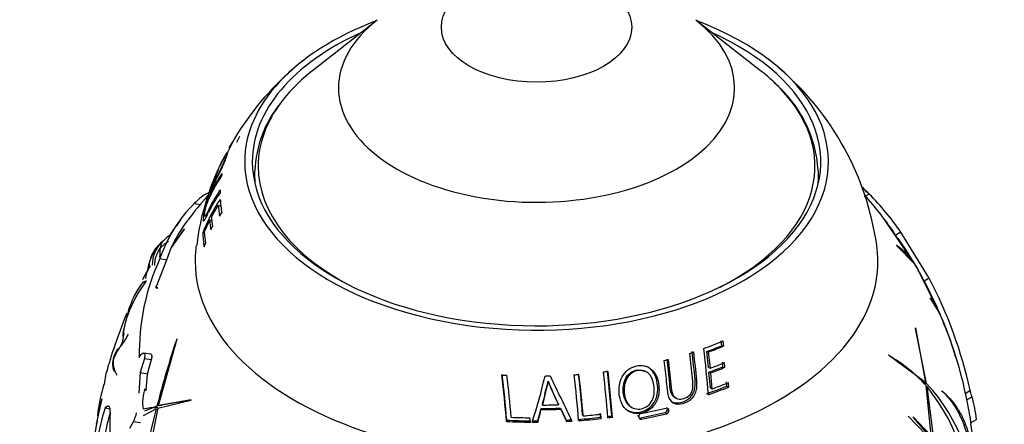
# Paper-space layout 'Layout1' of a CAD drawing. Units: millimetres. Extents: x 0 to 782, y 0 to 1672.
# Drawn here: x 195 to 260, y 556 to 583 of the extents above; entities that cross this region are included whole.
import ezdxf
from ezdxf import colors
from ezdxf.entities.mleader import LeaderData, LeaderLine
from ezdxf.math import Vec2, Vec3

# ---------------------------------------------------------------- set-up
doc = ezdxf.new("R2010")
doc.units = ezdxf.units.MM
doc.layers.add('DV7_Défaut', color=7, linetype='Continuous')
doc.layers.add('Défaut', color=7, linetype='Continuous')

# ---------------------------------------------------------------- blocks, each defined once
blk = doc.blocks.new('_DOT')
at = {"color": 0}
blk.add_line((0, 0), (-1, 0), dxfattribs=at)
at = {"color": 0, "const_width": 0.333}
blk.add_lwpolyline([(-0.1665, 0, 1), (0.1665, 0, 1)], format="xyb", close=True, dxfattribs=at)
blk = doc.blocks.new('SE6')
at = {"layer": 'DV7_Défaut', "color": 7, "linetype": 'Continuous'}
for p, q in [((218.765, 582.738), (214.522, 579.415)), ((243.929, 579.415), (239.686, 582.738)), ((209.742, 575.112), (209.549, 574.716)), ((208.907, 573.949), (209.361, 574.859)), ((208.763, 573.776), (208.492, 573.24)), ((208.327, 572.924), (207.927, 571.89)), ((207.768, 571.468), (207.752, 571.426)), ((251.054, 571.328), (250.721, 571.135)), ((206.772, 570.702), (207.226, 570.632)), ((207.897, 569.831), (208.338, 570.568)), ((208.516, 570.503), (208.338, 570.568)), ((208.43, 569.872), (208.58, 570.088)), ((254.068, 566.693), (251.911, 569.87)), ((207.424, 568.818), (207.782, 569.61)), ((207.92, 569.571), (207.782, 569.61)), ((207.853, 568.97), (207.971, 569.19)), ((205.26, 567.806), (206.134, 569.048)), ((206.11, 569.02), (205.275, 567.841)), ((206.134, 569.048), (206.11, 569.02)), ((207.427, 568.762), (207.33, 568.784)), ((252.659, 568.768), (254.032, 566.751)), ((253.131, 568.824), (252.794, 568.63)), ((254.984, 565.813), (253.131, 568.824)), ((207.415, 567.86), (207.503, 568.085)), ((254.032, 566.751), (252.812, 567.982)), ((252.812, 567.982), (252.837, 567.951)), ((204.965, 567.016), (205.26, 567.806)), ((204.272, 565.21), (204.965, 567.016)), ((204.516, 567.086), (204.965, 567.016)), ((254.18, 566.483), (254.068, 566.693)), ((254.13, 566.583), (255.643, 563.573)), ((255.151, 564.549), (254.173, 566.512)), ((254.173, 566.512), (254.262, 566.344)), ((254.984, 565.813), (254.647, 565.619)), ((204.263, 565.182), (204.353, 565.157)), ((204.362, 565.167), (204.263, 565.182)), ((204.368, 565.174), (204.272, 565.21)), ((204.353, 565.157), (204.368, 565.174)), ((255.643, 563.573), (255.048, 564.514)), ((255.048, 564.514), (255.062, 564.486)), ((255.062, 564.486), (255.724, 563.384)), ((255.735, 563.377), (255.638, 563.572)), ((255.813, 563.165), (255.735, 563.377)), ((255.842, 563.122), (255.94, 562.847)), ((254.083, 562.543), (254.74, 558.966)), ((254.098, 562.513), (254.083, 562.543)), ((254.815, 558.891), (254.098, 562.513)), ((204.42, 557.44), (205.64, 561.827)), ((205.64, 561.827), (205.614, 561.791)), ((241.377, 561.376), (241.338, 561.698)), ((241.377, 561.376), (241.51, 561.36)), ((241.51, 561.36), (241.469, 561.687)), ((203.158, 560.602), (203.273, 560.767)), ((203.918, 560.817), (203.445, 560.89)), ((240.505, 559.943), (240.39, 560.987)), ((240.39, 560.987), (240.511, 560.966)), ((240.629, 559.906), (240.511, 560.966)), ((254.74, 558.966), (252.317, 560.761)), ((252.317, 560.761), (252.341, 560.723)), ((203.493, 560.541), (203.221, 559.605)), ((203.493, 560.541), (203.968, 560.468)), ((203.694, 559.532), (203.968, 560.468)), ((241.451, 559.995), (241.42, 560.297)), ((241.586, 559.957), (241.554, 560.264)), ((200.869, 558.826), (200.996, 559.57)), ((200.996, 559.57), (200.999, 559.577)), ((203.221, 559.605), (203.124, 558.255)), ((203.221, 559.605), (203.694, 559.532)), ((203.617, 558.408), (203.694, 559.532)), ((234.162, 556.768), (233.872, 559.724)), ((234.216, 556.688), (233.922, 559.692)), ((236.373, 559.684), (236.296, 559.719)), ((240.505, 559.943), (240.629, 559.906)), ((240.63, 558.605), (240.536, 559.643)), ((240.536, 559.643), (240.66, 559.601)), ((240.756, 558.547), (240.66, 559.601)), ((241.451, 559.995), (241.586, 559.957)), ((229.985, 559.055), (229.993, 559.014)), ((239.626, 559.159), (239.741, 559.111)), ((241.701, 558.722), (241.678, 559.007)), ((241.839, 558.664), (241.816, 558.953)), ((254.531, 558.999), (254.74, 558.966)), ((254.613, 558.922), (254.815, 558.891)), ((240.63, 558.605), (240.756, 558.547)), ((241.701, 558.722), (241.839, 558.664)), ((254.766, 558.779), (255.099, 555.483)), ((255.284, 555.245), (254.847, 558.689)), ((255.826, 558.39), (255.814, 558.413)), ((257.686, 558.425), (257.337, 558.223)), ((200.699, 557.885), (200.333, 556.232)), ((204.383, 557.282), (206.54, 557.8)), ((206.559, 557.822), (204.42, 557.44)), ((206.028, 557.719), (204.74, 557.49)), ((206.54, 557.8), (206.559, 557.822)), ((229.619, 557.543), (229.624, 557.477)), ((230.655, 557.569), (230.67, 557.503)), ((235.24, 557.52), (235.309, 557.449)), ((238.274, 557.988), (238.376, 557.922)), ((257.802, 558.021), (257.446, 557.816)), ((201.083, 557.414), (200.914, 557.287)), ((200.914, 557.287), (201.237, 557.237)), ((201.083, 557.414), (201.171, 557.4)), ((203.441, 556.784), (204.278, 557.237)), ((204.322, 557.408), (203.511, 557.074)), ((204.642, 557.458), (204.322, 557.408)), ((204.74, 557.49), (204.42, 557.44)), ((229.3, 556.439), (229.533, 557.249)), ((229.301, 556.356), (229.536, 557.179)), ((229.533, 557.249), (229.536, 557.179)), ((230.791, 557.281), (230.808, 557.211)), ((230.791, 557.281), (231.174, 556.49)), ((230.808, 557.211), (231.195, 556.407)), ((233.419, 556.676), (233.397, 556.958)), ((233.466, 556.595), (233.443, 556.881)), ((237.654, 556.992), (237.748, 556.913)), ((237.807, 557.213), (237.903, 557.137)), ((201.227, 553.476), (201.253, 556.662)), ((202.773, 556.404), (202.525, 555.936)), ((202.773, 556.404), (203.25, 556.33)), ((227.274, 556.49), (227.253, 556.407)), ((228.818, 556.358), (228.795, 556.646)), ((229.3, 556.439), (229.301, 556.356)), ((231.174, 556.49), (231.195, 556.407)), ((232.248, 556.845), (232.282, 556.768)), ((233.419, 556.676), (233.466, 556.595)), ((234.162, 556.768), (234.216, 556.688)), ((235.853, 556.791), (235.927, 556.71)), ((236.035, 556.643), (236.111, 556.56)), ((254.79, 555.531), (253.606, 556.747)), ((255.099, 555.483), (253.925, 556.698)), ((253.925, 556.698), (253.934, 556.667)), ((253.934, 556.667), (255.113, 555.28)), ((257.702, 556.312), (258.089, 556.536))]:
    blk.add_line(p, q, dxfattribs=at)
for centre, radius, start, end in [((225.351, 565.407), 18.591, 130.65807, 149.02545), ((232.944, 565.298), 18.792, 8.16971, 49.49379), ((239.545, 572.39), 8.168, 3.30019, 49.97609), ((218.057, 572.621), 7.311, 140.40012, 178.28507), ((217.76, 569.518), 9.969, 146.40209, 151.00859), ((225.351, 565.407), 18.591, 150.20503, 151.26415), ((245.223, 567.333), 6.995, 35.87707, 39.43147), ((227.531, 553.715), 26.483, 138.66776, 143.1361), ((216.51, 565.873), 9.772, 145.44849, 154.27096), ((234.874, 554.419), 23.404, 46.26095, 47.59912), ((230.579, 553.473), 26.897, 34.70964, 41.39015), ((238.288, 558.626), 18.008, 34.49261, 44.85473), ((213.237, 564.159), 9.199, 134.65504, 161.44502), ((220.757, 566.498), 13.905, 161.55439, 173.99167), ((216.408, 565.447), 9.672, 145.1272, 159.81647), ((204.536, 571.239), 3.028, 341.4376, 346.44399), ((227.574, 553.002), 27.333, 142.54769, 145.163), ((213.993, 563.823), 9.599, 143.00327, 155.25371), ((208.959, 563.753), 6.175, 128.5426, 134.1337), ((206.275, 566.295), 2.506, 141.06373, 155.45124), ((206.078, 566.679), 2.069, 133.29651, 180.33304), ((205.685, 566.777), 1.742, 126.06973, 141.20182), ((206.339, 566.087), 2.472, 120.63179, 137.10522), ((205.734, 567.618), 1.214, 152.17152, 172.8364), ((250.471, 564.423), 4.248, 30.5608, 56.15825), ((242.403, 560.46), 13.209, 27.48568, 37.06669), ((210.216, 564.876), 6.688, 158.42092, 166.35059), ((217.868, 560.906), 14.712, 155.16229, 181.18415), ((227.574, 553.002), 27.333, 150.14323, 152.34249), ((205.348, 566.075), 1.677, 163.51167, 166.92352), ((209.454, 564.8), 5.971, 163.91828, 170.42849), ((234.237, 554.531), 23.241, 23.66744, 30.53655), ((211.077, 560.144), 9.262, 143.61192, 159.3549), ((207.33, 562.428), 5.011, 143.80918, 154.51458), ((206.56, 562.857), 4.131, 143.73688, 151.12137), ((206.864, 562.768), 4.434, 141.33801, 144.17765), ((203.942, 564.865), 0.839, 112.5545, 141.47069), ((228.03, 551.771), 30.393, 12.64549, 27.51782), ((206.56, 562.857), 4.131, 153.47134, 155.33362), ((207.595, 562.215), 5.342, 153.65517, 162.31554), ((227.574, 553.002), 27.333, 157.3949, 162.76979), ((206.662, 561.793), 4.549, 159.17832, 165.39026), ((211.243, 560.978), 9.194, 161.87637, 167.67726), ((234.237, 554.531), 23.241, 21.80893, 22.90713), ((229.953, 552.269), 28.066, 8.13066, 23.3298), ((206.48, 561.702), 4.397, 163.65726, 172.00373), ((230.264, 552.448), 27.716, 16.45811, 22.65124), ((240.651, 556.11), 16.699, 15.58648, 23.77955), ((247.104, 556.12), 45.402, 172.15931, 172.55784), ((202.716, 562.276), 0.591, 176.1505, 195.8752), ((263.651, 542.297), 61.223, 161.4333, 165.71066), ((216.689, 556.125), 16.039, 161.95056, 165.40045), ((191.8, 565.721), 10.983, 331.68236, 334.52311), ((171.27, 552.651), 68.665, 5.43869, 6.96962), ((170.689, 552.51), 69.367, 5.46082, 7.00016), ((173.624, 552.93), 67.077, 4.4715, 7.07278), ((191.87, 562.514), 9.59, 342.16982, 345.84033), ((202.213, 560.219), 0.8, 158.56876, 177.01143), ((247.328, 551.984), 10.074, 42.41215, 60.15523), ((161.254, 551.142), 66.209, 4.56128, 7.21194), ((162.808, 551.316), 64.673, 4.58914, 7.26063), ((160.895, 551.079), 66.905, 4.80223, 7.17351), ((163.986, 551.272), 68.199, 4.35999, 6.90032), ((164.962, 551.414), 67.505, 4.61526, 6.90043), ((163.732, 551.246), 68.772, 4.60528, 6.88395), ((165.597, 551.475), 68.505, 4.33041, 6.85463), ((214.293, 554.996), 13.998, 164.08446, 172.64535), ((195.847, 567.269), 34.839, 341.74728, 346.9214), ((244.864, 564.865), 15.973, 201.32856, 207.18024), ((248.192, 566.325), 19.617, 201.88354, 206.72547), ((1490.395, 1168.336), 1399.686, 205.788952, 205.923806), ((246.442, 551.012), 11.497, 355.38292, 43.26214), ((206.132, 557.646), 2.753, 160.90121, 189.07122), ((244.585, 550.41), 13.185, 354.85477, 38.89753), ((224.317, 552.138), 24.307, 166.32449, 178.31545), ((249.881, 555.751), 8.242, 5.44643, 15.98246), ((220.316, 551.43), 20.267, 163.20268, 175.9343), ((220.404, 551.376), 19.949, 163.8088, 175.89497), ((265.931, 541.328), 63.673, 165.53046, 176.12659), ((200.417, 557.635), 2.658, 332.40724, 345.34986), ((264.911, 544.196), 61.927, 167.80049, 179.41215), ((204.283, 553.32), 3.987, 88.59229, 102.59374), ((236.128, 556.729), 0.202, 102.40962, 185.37502), ((237.598, 557.194), 0.21, 285.46547, 5.05889), ((237.69, 557.118), 0.213, 285.72386, 4.15016), ((237.665, 557.216), 0.142, 13.84045, 26.88032), ((236.079, 556.709), 0.153, 179.74739, 281.86475), ((236.003, 556.79), 0.151, 245.12523, 258.07912), ((235.22, 552.535), 22.808, 357.94411, 9.35795)]:
    blk.add_arc(centre, radius, start, end, dxfattribs=at)
blk.add_ellipse((229.226, 582.27), major_axis=(-6.245, 0), ratio=0.57735, dxfattribs=at)
for centre, major_axis, start_param, end_param in [((229.226, 578.287), (-12.995, 0), 5.647992, 6.283185), ((229.226, 578.287), (-12.995, 0), 0, 3.776786), ((229.226, 573.449), (-19.15, 0), 5.294554, 6.283185), ((229.226, 573.449), (-19.15, 0), 0, 4.130224), ((229.226, 573.449), (-18.65, 0), 5.376385, 6.283185), ((229.226, 573.449), (-18.65, 0), 0, 4.048393), ((229.226, 573.158), (-18.266, 0), -0.635193, -0.412662), ((229.226, 573.158), (-18.266, 0), 3.692746, 3.776786), ((229.226, 573.158), (-18.266, 0), 2.28715, 3.692746), ((229.226, 573.158), (-18.266, 0), 5.870524, 6.283185), ((229.226, 571.369), (-20.764, 0), -0.310725, -0.295427), ((229.226, 573.158), (-18.266, 0), 0, 0.854443), ((229.226, 571.369), (-20.764, 0), -0.109153, -0.09367), ((229.226, 572.633), (-18.5, 0), 6.265676, 6.283185), ((229.226, 572.633), (-18.5, 0), 0, 0.068327), ((229.226, 572.633), (-18.5, 0), 3.073265, 3.160866), ((229.226, 568.635), (-22.018, 0), -0.205568, -0.126157), ((229.226, 568.945), (-21.918, 0), -0.205326, -0.125531), ((229.226, 571.369), (-20.764, 0), 6.26348, 6.279349), ((229.226, 571.129), (-20.91, 0), 0.046511, 0.104336), ((229.226, 571.369), (-20.764, 0), 0.032734, 0.107026), ((229.226, 570.324), (-21.346, 0), 0.040017, 0.092156), ((229.226, 570.086), (-21.46, 0), 0.038362, 0.090191), ((229.226, 568.999), (-21.899, 0), 0.017048, 0.09022), ((229.226, 569.238), (-21.814, 0), 0.033342, 0.091659), ((229.226, 566.917), (-22.4, 0), 0, 3.222279), ((229.226, 566.917), (-22.4, 0), 0, 3.222279), ((229.226, 566.917), (-22.4, 0), 6.20284, 6.283185), ((229.226, 566.917), (-22.4, 0), 6.20284, 6.283185), ((229.226, 571.369), (20.764, 0), -1.014464, -0.940171), ((229.226, 571.04), (20.685, 0), -1.000686, -0.942862), ((229.226, 571.369), (20.764, 0), -1.066902, -1.051034), ((229.226, 571.129), (20.91, 0), -1.000686, -0.942862), ((229.226, 571.369), (20.764, 0), -1.156351, -1.140867), ((229.226, 570.324), (21.346, 0), -1.00718, -0.955042), ((229.226, 571.369), (-20.764, 0), 1.460422, 1.476779), ((229.226, 571.369), (20.764, 0), -1.451813, -1.436388), ((229.226, 571.369), (20.764, 0), -1.357922, -1.342625), ((229.226, 570.013), (21.226, 0), -1.008836, -0.957006), ((229.226, 570.086), (21.46, 0), -1.008836, -0.957006), ((229.226, 571.369), (20.764, 0), -1.543971, -1.528005), ((229.226, 569.238), (21.814, 0), -1.013855, -0.955538), ((229.226, 568.944), (21.659, 0), -1.03015, -0.956978), ((229.226, 568.999), (21.899, 0), -1.03015, -0.956978), ((229.226, 569.911), (21.539, 0), 4.730876, 4.779516), ((229.226, 569.606), (21.406, 0), 4.726735, 4.785579), ((229.226, 569.672), (21.642, 0), 4.726735, 4.785579), ((229.226, 569.238), (21.814, 0), -1.430228, -1.376219), ((229.226, 568.585), (21.776, 0), -1.252765, -1.173355), ((229.226, 568.945), (21.918, 0), -1.252524, -1.172729), ((229.226, 568.635), (22.018, 0), -1.252765, -1.173355), ((229.226, 568.999), (-21.899, 0), 1.480577, 1.552187), ((229.226, 568.944), (-21.659, 0), 1.480577, 1.552187), ((229.226, 569.238), (-21.814, 0), 1.494601, 1.551058), ((229.226, 568.999), (-21.899, 0), 1.557448, 1.57425), ((229.226, 568.944), (-21.659, 0), 1.557448, 1.57425), ((229.226, 568.944), (21.659, 0), -1.480725, -1.464429), ((229.226, 568.999), (21.899, 0), -1.480725, -1.464429), ((229.226, 568.944), (21.659, 0), -1.444365, -1.375956), ((229.226, 568.999), (21.899, 0), -1.444365, -1.375956), ((229.226, 568.944), (21.659, 0), -1.355385, -1.340881), ((229.226, 568.999), (21.899, 0), -1.355385, -1.340881)]:
    blk.add_ellipse(centre, major_axis=major_axis, ratio=0.57735, start_param=start_param, end_param=end_param, dxfattribs=at)
for points, knots in [([(207.792, 571.567), (207.795, 571.59), (207.813, 571.648), (207.904, 571.904), (208.015, 572.189), (208.253, 572.763), (208.374, 573.035), (208.591, 573.474), (208.694, 573.657), (208.818, 573.816), (208.828, 573.771), (208.709, 573.429), (208.592, 573.154), (208.32, 572.588), (208.189, 572.333), (208.078, 572.11)], [0, 0, 0, 0, 0.080859, 0.080859, 0.234049, 0.234049, 0.387239, 0.387239, 0.54043, 0.54043, 0.69362, 0.69362, 0.84681, 0.84681, 1, 1, 1, 1]), ([(208.039, 571.94), (208.182, 572.223), (208.357, 572.566), (208.613, 573.101), (208.696, 573.28), (208.829, 573.594), (208.879, 573.727), (208.987, 574.044), (208.985, 574.124), (208.833, 573.94), (208.699, 573.707), (208.519, 573.341), (208.476, 573.25), (208.432, 573.154)], [0, 0, 0, 0, 0.232481, 0.232481, 0.348721, 0.348721, 0.464962, 0.464962, 0.697442, 0.697442, 0.929923, 0.929923, 1, 1, 1, 1]), ([(208.585, 572.675), (208.376, 572.364), (208.185, 572.042), (207.927, 571.545), (207.847, 571.381), (207.692, 571.027), (207.608, 570.809), (207.463, 570.343), (207.41, 570.118), (207.355, 569.792), (207.345, 569.661), (207.373, 569.539), (207.419, 569.573), (207.545, 569.782), (207.623, 569.941), (207.707, 570.115)], [0, 0, 0, 0, 0.25, 0.25, 0.375, 0.375, 0.5, 0.5, 0.625, 0.625, 0.75, 0.75, 0.875, 0.875, 1, 1, 1, 1]), ([(208.465, 571.605), (208.216, 571.241), (207.992, 570.861), (207.696, 570.273), (207.599, 570.055), (207.49, 569.876), (207.462, 569.847), (207.434, 569.884), (207.435, 569.946), (207.452, 570.104), (207.469, 570.202), (207.528, 570.445), (207.57, 570.584), (207.706, 570.97), (207.798, 571.164), (208.088, 571.749), (208.308, 572.127), (208.552, 572.49)], [0, 0, 0, 0, 0.25, 0.25, 0.375, 0.375, 0.4375, 0.4375, 0.5, 0.5, 0.5625, 0.5625, 0.625, 0.625, 0.75, 0.75, 1, 1, 1, 1]), ([(207.691, 571.27), (207.695, 571.267), (207.705, 571.281), (207.779, 571.412), (207.897, 571.657), (208.039, 571.94)], [0, 0, 0, 0, 0.241488, 0.241488, 1, 1, 1, 1]), ([(208.078, 572.11), (207.966, 571.886), (207.87, 571.685), (207.805, 571.567), (207.795, 571.554), (207.792, 571.556)], [0, 0, 0, 0, 0.748758, 0.748758, 1, 1, 1, 1]), ([(207.756, 571.373), (207.677, 571.386), (207.571, 571.353), (207.256, 571.163), (207.033, 570.972), (206.772, 570.702)], [0, 0, 0, 0, 0.419531, 0.419531, 1, 1, 1, 1]), ([(207.811, 571.643), (207.792, 571.592), (207.775, 571.545), (207.723, 571.399), (207.7, 571.327), (207.693, 571.293)], [0, 0, 0, 0, 0.287734, 0.287734, 1, 1, 1, 1]), ([(207.378, 570.2), (207.378, 570.2), (207.379, 570.201), (207.385, 570.211), (207.395, 570.238), (207.407, 570.275)], [0, 0, 0, 0, 0.1884816, 0.1884816, 1, 1, 1, 1]), ([(203.814, 566.531), (203.816, 566.581), (203.83, 566.751), (203.884, 567.032), (203.986, 567.338), (204.102, 567.539), (204.166, 567.636), (204.184, 567.661)], [0, 0, 0, 0, 0.121005, 0.414004, 0.707002, 0.92675, 1, 1, 1, 1]), ([(204.529, 567.77), (204.518, 567.756), (204.474, 567.693), (204.392, 567.564), (204.3, 567.374), (204.222, 567.157), (204.173, 566.93), (204.162, 566.759), (204.154, 566.665), (204.152, 566.647)], [0, 0, 0, 0, 0.04777, 0.191079, 0.382159, 0.573238, 0.764317, 0.955396, 1, 1, 1, 1]), ([(204.529, 567.77), (204.528, 567.762), (204.523, 567.732), (204.515, 567.671), (204.516, 567.579), (204.519, 567.477), (204.511, 567.379), (204.5, 567.293), (204.492, 567.23), (204.488, 567.199), (204.486, 567.189)], [0, 0, 0, 0, 0.041667, 0.166667, 0.333333, 0.5, 0.666667, 0.833333, 0.958333, 1, 1, 1, 1]), ([(203.286, 565.387), (203.298, 565.404), (203.345, 565.467), (203.398, 565.534), (203.438, 565.584), (203.441, 565.589)], [0, 0, 0, 0, 0.231722, 0.92689, 1, 1, 1, 1]), ([(204.22, 565.183), (204.229, 565.197), (204.269, 565.255), (204.318, 565.33), (204.359, 565.39), (204.368, 565.405)], [0, 0, 0, 0, 0.179089, 0.794772, 1, 1, 1, 1]), ([(202.409, 563.41), (202.411, 563.418), (202.422, 563.462), (202.446, 563.551), (202.466, 563.657), (202.485, 563.756), (202.502, 563.827), (202.514, 563.867), (202.518, 563.877)], [0, 0, 0, 0, 0.057094, 0.228375, 0.456751, 0.685126, 0.913501, 1, 1, 1, 1]), ([(202.518, 563.877), (202.524, 563.895), (202.531, 563.915), (202.54, 563.934), (202.541, 563.937)], [0, 0, 0, 0, 0.8667101, 1, 1, 1, 1]), ([(201.715, 560.997), (201.722, 561.012), (201.753, 561.072), (201.819, 561.189), (201.928, 561.337), (202.029, 561.509), (202.098, 561.702), (202.124, 561.892), (202.139, 562.033), (202.147, 562.103), (202.148, 562.114)], [0, 0, 0, 0, 0.041667, 0.166667, 0.333333, 0.5, 0.666667, 0.833333, 0.958333, 1, 1, 1, 1]), ([(202.43, 562.123), (202.43, 562.122), (202.383, 562.038), (202.295, 561.871), (202.151, 561.633), (202.003, 561.424), (201.904, 561.293), (201.863, 561.235)], [0, 0, 0, 0, 0.001271, 0.261464, 0.521658, 0.781851, 1, 1, 1, 1]), ([(202.087, 562.001), (202.093, 562.047), (202.109, 562.181), (202.134, 562.342), (202.159, 562.457), (202.166, 562.491)], [0, 0, 0, 0, 0.28484, 0.82121, 1, 1, 1, 1]), ([(201.774, 561.17), (201.757, 561.144), (201.669, 561.016), (201.561, 560.839), (201.482, 560.616), (201.461, 560.519), (201.449, 560.461)], [0, 0, 0, 0, 0.115718, 0.570312, 0.784524, 1, 1, 1, 1]), ([(201.469, 560.511), (201.474, 560.541), (201.504, 560.657), (201.584, 560.883), (201.703, 561.06), (201.772, 561.164), (201.776, 561.169)], [0, 0, 0, 0, 0.121614, 0.486456, 0.972911, 1, 1, 1, 1]), ([(201.863, 561.235), (201.855, 561.223), (201.811, 561.16), (201.762, 561.081), (201.723, 561.012), (201.715, 560.997)], [0, 0, 0, 0, 0.13911, 0.784777, 1, 1, 1, 1]), ([(203.273, 560.767), (203.349, 560.875), (203.427, 560.914), (203.502, 560.858), (203.52, 560.819), (203.528, 560.7), (203.517, 560.62), (203.493, 560.541)], [0, 0, 0, 0, 0.5, 0.5, 0.75, 0.75, 1, 1, 1, 1]), ([(203.968, 560.468), (203.993, 560.547), (204.004, 560.627), (203.994, 560.746), (203.975, 560.785), (203.94, 560.811), (203.93, 560.815), (203.919, 560.817)], [0, 0, 0, 0, 0.422911, 0.422911, 0.845821, 0.845821, 1, 1, 1, 1]), ([(239.251, 560.871), (239.318, 560.324), (239.379, 559.781), (239.457, 558.975), (239.499, 558.702), (239.388, 558.303), (239.318, 558.175), (239.12, 557.987), (238.997, 557.926), (238.748, 557.853), (238.618, 557.837), (238.379, 557.9), (238.281, 557.984), (238.09, 558.314), (238.083, 558.593), (238.004, 559.391), (237.946, 559.929), (237.88, 560.472)], [0, 0, 0, 0, 0.25, 0.25, 0.375, 0.375, 0.4375, 0.4375, 0.5, 0.5, 0.5625, 0.5625, 0.625, 0.625, 0.75, 0.75, 1, 1, 1, 1]), ([(201.414, 560.261), (201.412, 560.239), (201.407, 560.151), (201.411, 559.973), (201.454, 559.813), (201.489, 559.721), (201.492, 559.714)], [0, 0, 0, 0, 0.1198473, 0.4793891, 0.9587783, 1, 1, 1, 1]), ([(201.463, 560.517), (201.463, 560.515), (201.445, 560.452), (201.428, 560.367), (201.416, 560.283), (201.414, 560.261)], [0, 0, 0, 0, 0.0157277, 0.7539319, 1, 1, 1, 1]), ([(201.469, 560.511), (201.464, 560.485), (201.451, 560.375), (201.444, 560.153), (201.493, 559.845), (201.602, 559.599), (201.682, 559.467), (201.704, 559.433)], [0, 0, 0, 0, 0.074405, 0.297619, 0.595238, 0.892857, 1, 1, 1, 1]), ([(237.247, 558.776), (237.206, 559.16), (237.067, 559.539), (236.658, 559.921), (236.491, 560.017), (236.126, 560.097), (235.929, 560.084), (235.368, 559.947), (235.029, 559.687), (234.658, 558.98), (234.619, 558.574), (234.694, 557.81), (234.825, 557.435), (235.369, 556.944), (235.77, 556.87), (236.518, 557.041), (236.867, 557.295), (237.248, 557.988), (237.289, 558.392), (237.247, 558.776)], [0, 0, 0, 0, 0.125, 0.125, 0.1875, 0.1875, 0.25, 0.25, 0.375, 0.375, 0.5, 0.5, 0.625, 0.625, 0.75, 0.75, 0.875, 0.875, 1, 1, 1, 1]), ([(237.587, 560.396), (237.643, 559.931), (237.694, 559.469), (237.763, 558.785), (237.78, 558.556), (237.843, 558.11), (237.914, 557.881), (238.215, 557.571), (238.446, 557.523), (238.888, 557.584), (239.112, 557.665), (239.491, 557.951), (239.63, 558.171), (239.759, 558.635), (239.763, 558.877), (239.741, 559.111)], [0, 0, 0, 0, 0.25, 0.25, 0.375, 0.375, 0.5, 0.5, 0.625, 0.625, 0.75, 0.75, 0.875, 0.875, 1, 1, 1, 1]), ([(238.275, 557.988), (238.211, 558.031), (238.156, 558.09), (237.993, 558.376), (237.986, 558.651), (237.909, 559.435), (237.852, 559.964), (237.787, 560.496)], [0, 0, 0, 0, 0.096445, 0.096445, 0.39763, 0.39763, 1, 1, 1, 1]), ([(235.241, 557.519), (235.239, 557.521), (235.237, 557.524), (235.039, 557.731), (234.944, 558.025), (234.885, 558.612), (234.92, 558.929), (235.192, 559.478), (235.445, 559.695), (235.927, 559.801), (236.125, 559.786), (236.294, 559.711)], [0, 0, 0, 0, 0.003166, 0.003166, 0.276468, 0.276468, 0.54977, 0.54977, 0.823073, 0.823073, 1, 1, 1, 1]), ([(234.947, 557.349), (234.961, 557.333), (234.975, 557.318), (235.117, 557.175), (235.278, 557.077), (235.632, 556.982), (235.824, 556.985), (236.379, 557.091), (236.736, 557.316), (237.144, 557.991), (237.197, 558.385), (237.135, 559.144), (237.014, 559.52), (236.649, 559.895), (236.522, 559.985), (236.381, 560.041)], [0, 0, 0, 0, 0.012973, 0.012973, 0.124821, 0.124821, 0.236668, 0.236668, 0.460362, 0.460362, 0.684057, 0.684057, 0.907751, 0.907751, 1, 1, 1, 1]), ([(236.939, 558.675), (236.972, 558.374), (236.954, 558.058), (236.675, 557.504), (236.399, 557.302), (235.812, 557.169), (235.497, 557.249), (235.103, 557.668), (235.007, 557.965), (234.947, 558.561), (234.982, 558.881), (235.256, 559.439), (235.512, 559.66), (236.105, 559.791), (236.422, 559.716), (236.821, 559.278), (236.906, 558.976), (236.939, 558.675)], [0, 0, 0, 0, 0.125, 0.125, 0.25, 0.25, 0.375, 0.375, 0.5, 0.5, 0.625, 0.625, 0.75, 0.75, 0.875, 0.875, 1, 1, 1, 1]), ([(229.619, 557.543), (229.687, 557.79), (229.747, 558.041), (229.826, 558.422), (229.861, 558.547), (229.915, 558.735), (229.934, 558.798), (229.963, 558.891), (229.966, 558.924), (229.972, 558.99), (229.974, 559.023), (229.985, 559.055)], [0, 0, 0, 0, 0.5, 0.5, 0.75, 0.75, 0.875, 0.875, 0.9375, 0.9375, 1, 1, 1, 1]), ([(229.624, 557.477), (229.692, 557.728), (229.753, 557.983), (229.833, 558.37), (229.868, 558.497), (229.922, 558.688), (229.941, 558.752), (229.972, 558.847), (229.974, 558.88), (229.98, 558.947), (229.982, 558.98), (229.988, 559.014)], [0, 0, 0, 0, 0.5, 0.5, 0.75, 0.75, 0.875, 0.875, 0.9375, 0.9375, 1, 1, 1, 1]), ([(238.159, 557.665), (238.29, 557.612), (238.443, 557.604), (238.804, 557.663), (239.019, 557.743), (239.388, 558.028), (239.52, 558.242), (239.644, 558.696), (239.648, 558.93), (239.626, 559.159)], [0, 0, 0, 0, 0.1853, 0.1853, 0.456867, 0.456867, 0.728433, 0.728433, 1, 1, 1, 1]), ([(255.814, 558.413), (256.188, 558.114), (256.515, 557.753), (256.939, 557.106), (257.069, 556.873), (257.306, 556.369), (257.414, 556.097), (257.699, 555.232), (257.838, 554.594), (257.971, 553.542), (258.002, 553.175), (258.04, 552.408), (258.046, 552.008), (258.039, 551.595)], [0, 0, 0, 0, 0.25, 0.25, 0.375, 0.375, 0.5, 0.5, 0.75, 0.75, 0.875, 0.875, 1, 1, 1, 1]), ([(257.983, 550.667), (258.013, 551.589), (257.986, 552.454), (257.865, 553.666), (257.811, 554.058), (257.675, 554.801), (257.595, 555.15), (257.409, 555.806), (257.304, 556.113), (257.069, 556.687), (256.938, 556.955), (256.515, 557.683), (256.192, 558.077), (255.826, 558.39)], [0, 0, 0, 0, 0.25, 0.25, 0.375, 0.375, 0.5, 0.5, 0.625, 0.625, 0.75, 0.75, 1, 1, 1, 1]), ([(257.801, 558.02), (257.798, 558.011), (257.783, 558.049), (257.752, 558.157), (257.74, 558.201), (257.714, 558.304), (257.699, 558.363), (257.686, 558.425)], [0, 0, 0, 0, 0.5, 0.5, 0.75, 0.75, 1, 1, 1, 1]), ([(201.253, 556.662), (201.263, 556.793), (201.266, 556.915), (201.258, 557.125), (201.247, 557.211), (201.214, 557.344), (201.193, 557.389), (201.157, 557.421), (201.146, 557.427), (201.135, 557.429)], [0, 0, 0, 0, 0.292798, 0.292798, 0.585597, 0.585597, 0.878395, 0.878395, 1, 1, 1, 1]), ([(237.903, 557.134), (237.901, 557.158), (237.898, 557.18), (237.88, 557.221), (237.866, 557.239), (237.815, 557.281), (237.768, 557.291), (237.722, 557.28)], [0, 0, 0, 0, 0.25, 0.25, 0.5, 0.5, 1, 1, 1, 1])]:
    blk.add_open_spline(points, degree=3, knots=knots, dxfattribs=at)
blk.add_open_spline([(207.382, 570.234), (207.38, 570.222), (207.378, 570.214), (207.377, 570.208)], degree=3, dxfattribs=at)

psp = doc.layouts.get("Layout1")

# ---------------------------------------------------------------- block references
at = {"layer": 'Défaut'}
psp.add_blockref('SE6', (0, 0), dxfattribs=at)

# ---------------------------------------------------------------- leaders
at = {"layer": 'Défaut', "color": 7, "linetype": 'Continuous'}
ml = psp.add_multileader_mtext('Standard', dxfattribs=at)
ml.set_content('{\\pxsm0.9;\\fSolid Edge ISO|b1||i0||c0|p34;\\W1.;04/07/2016\\P}', color=256)
ml.set_leader_properties()
ml.set_arrow_properties(name='DOT')
ml.build(insert=Vec2(0, 0))
ml.multileader.update_dxf_attribs({"leader_type": 0, "dogleg_length": 0, "arrow_head_size": 12})
ctx = ml.context
ctx.base_point, ctx.char_height, ctx.arrow_head_size, ctx.landing_gap_size = Vec3(692.362, 1664.69), 12, 12, 4.2
notes = []
notes.append((ctx, [(0, (0, 0, 0), (0, 0), (1, 0), 1, [])]))
ctx.mtext.insert = Vec3(696.562, 1670.81)
for ctx, leaders in notes:
    for number, flags, end, landing, length, lines in leaders:
        leader = LeaderData()
        leader.index, (leader.has_last_leader_line, leader.has_dogleg_vector, leader.attachment_direction) = number, flags
        leader.last_leader_point, leader.dogleg_vector, leader.dogleg_length = Vec3(end), Vec3(landing), length
        for number, points, colour, breaks in lines:
            line = LeaderLine()
            line.index, line.vertices, line.color, line.breaks = number, Vec3.list(points), colors.encode_raw_color(colour), breaks
            leader.lines.append(line)
        ctx.leaders.append(leader)

doc.saveas('drawing.dxf')
